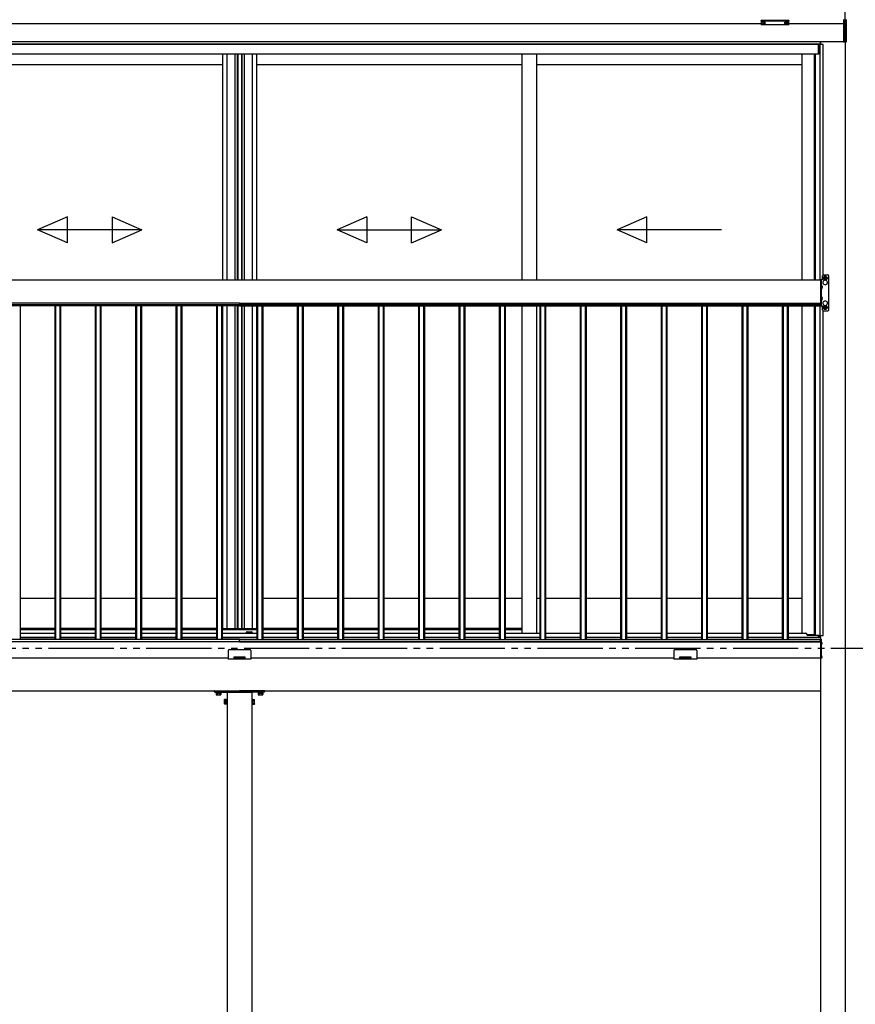
# Model space of a CAD drawing. Extents: x 0 to 31680, y 0 to 51283.
# Drawn here: x 6827 to 9391, y 17989 to 21010 of the extents above; entities that cross this region are included whole.
import ezdxf

# ---------------------------------------------------------------- set-up
doc = ezdxf.new("R2010")
doc.units = 0
for name, pattern in [('YCENTER_1', [13, 10, -1, 1, -1]), ('YDIVIDE_1', [15, 10, -1, 1, -1, 1, -1]), ('YHIDDEN_1', [4, 3, -1])]:
    doc.linetypes.add(name, pattern=pattern)
doc.layers.add('YKK_A1', color=4, linetype='CONTINUOUS', lineweight=30)

msp = doc.modelspace()

# ---------------------------------------------------------------- linework, layer by layer
at = {"layer": 'YKK_A1'}
for p, q in [((9359.3, 20942.3), (9359.3, 21095.6)), ((9103.4, 21001.1), (9103.4, 21000.6)), ((9108.8, 20999.3), (9108.8, 20998.8)), ((9108.8, 20999.3), (9109.8, 20999.3)), ((9109.8, 20999.3), (9109.8, 20998.8)), ((9115.2, 21001.1), (9115.2, 21000.6)), ((9173.4, 21001.1), (9173.4, 21000.6)), ((9178.8, 20999.3), (9178.8, 20998.8)), ((9179.8, 20999.3), (9178.8, 20999.3)), ((9179.8, 20999.3), (9179.8, 20998.8)), ((9185.2, 21001.1), (9185.2, 21000.6)), ((9101.8, 20997.3), (5901.8, 20997.3)), ((9106.8, 20998.4), (9106.8, 20998.1)), ((9108.8, 20997.9), (9108.8, 20997.8)), ((9109.8, 20997.9), (9109.8, 20997.8)), ((9111.8, 20998.4), (9111.8, 20998.1)), ((9176.8, 20998.4), (9176.8, 20998.1)), ((9178.8, 20997.9), (9178.8, 20997.8)), ((9179.8, 20997.9), (9179.8, 20997.8)), ((9181.8, 20998.4), (9181.8, 20998.1)), ((9359.3, 20997.3), (9186.8, 20997.3)), ((9359.3, 20942.3), (5882.2, 20942.3)), ((9283.8, 20942.3), (5882.2, 20942.3)), ((9283.8, 20934.3), (9283.8, 20942.3)), ((9284.3, 20942.3), (9284.3, 20934.3)), ((9359.3, 20942.3), (9359.3, 15581.3)), ((9283.8, 20935.3), (5882.2, 20935.3)), ((9278.3, 20934.3), (5882.2, 20934.3)), ((9278.3, 20904.3), (9278.3, 20934.3)), ((9291.8, 20934.3), (9278.8, 20934.3)), ((9278.8, 20934.3), (9278.8, 20904.3)), ((9283, 20210.8), (9283, 20934.3)), ((9291.8, 20226.9), (9291.8, 20934.3)), ((9278.3, 20904.3), (5725.3, 20904.3)), ((7449.3, 20904.3), (7449.3, 20210.8)), ((7462.5, 20904.3), (7462.5, 20210.8)), ((7487.1, 20904.3), (7487.1, 20210.8)), ((7494.3, 20904.3), (7494.3, 20210.8)), ((7496.3, 20904.3), (7496.3, 20210.8)), ((7508.1, 20904.3), (7508.1, 20210.8)), ((7509.3, 20904.3), (7509.3, 20210.8)), ((7516.5, 20904.3), (7516.5, 20210.8)), ((7541.1, 20904.3), (7541.1, 20210.8)), ((7554.3, 20904.3), (7554.3, 20210.8)), ((8368, 20904.3), (8368, 20210.8)), ((8413, 20904.3), (8413, 20210.8)), ((9226.8, 20904.3), (9226.8, 20210.8)), ((9264.6, 20904.3), (9264.6, 20210.8)), ((9267.8, 20904.3), (9267.8, 20210.8)), ((9278.8, 20904.3), (9267.8, 20904.3)), ((7449.3, 20872.3), (6635.5, 20872.3)), ((8368, 20872.3), (7554.3, 20872.3)), ((9226.8, 20872.3), (8413, 20872.3)), ((9290.3, 20212.3), (9290.3, 20224.3)), ((9293.3, 20227.3), (9306.3, 20227.3)), ((9284.3, 20210.8), (5719.3, 20210.8)), ((9284.3, 20210.8), (9284.3, 20135.8)), ((9287.3, 20132.3), (9287.3, 20212.3)), ((9294.8, 20212.1), (9294.8, 20210.3)), ((9301.8, 20212.1), (9301.8, 20210.3)), ((9284.3, 20135.8), (5719.3, 20135.8)), ((7501.8, 20140.8), (5719.8, 20140.8)), ((7501.8, 20132.8), (5719.8, 20132.8)), ((6828.8, 20132.8), (6828.8, 19108.8)), ((6934.8, 20132.8), (6934.8, 19108.8)), ((6937.3, 20132.8), (6937.3, 19108.8)), ((6950.2, 20132.8), (6950.2, 19108.8)), ((6952.8, 20132.8), (6952.8, 19108.8)), ((7058.8, 20132.8), (7058.8, 19108.8)), ((7061.3, 20132.8), (7061.3, 19108.8)), ((7074.2, 20132.8), (7074.2, 19108.8)), ((7076.8, 20132.8), (7076.8, 19108.8)), ((7182.8, 20132.8), (7182.8, 19108.8)), ((7185.3, 20132.8), (7185.3, 19108.8)), ((7198.2, 20132.8), (7198.2, 19108.8)), ((7200.8, 20132.8), (7200.8, 19108.8)), ((7306.8, 20132.8), (7306.8, 19108.8)), ((7309.3, 20132.8), (7309.3, 19108.8)), ((7322.2, 20132.8), (7322.2, 19108.8)), ((7324.8, 20132.8), (7324.8, 19108.8)), ((7430.8, 20132.8), (7430.8, 19108.8)), ((7433.3, 20132.8), (7433.3, 19108.8)), ((7446.2, 20132.8), (7446.2, 19108.8)), ((7448.8, 20132.8), (7448.8, 19108.8)), ((7449.3, 20132.8), (7449.3, 19142.3)), ((7462.5, 20132.8), (7462.5, 19142.3)), ((7487.1, 20132.8), (7487.1, 19142.3)), ((7494.3, 20132.8), (7494.3, 19142.3)), ((7496.3, 20132.8), (7496.3, 19142.3)), ((7501.8, 20140.8), (7501.8, 20132.8)), ((7501.8, 20140.8), (9283.8, 20140.8)), ((7501.8, 20140.8), (7501.8, 20132.8)), ((7501.8, 20132.8), (9283.8, 20132.8)), ((7508.1, 20132.8), (7508.1, 19142.3)), ((7509.3, 20132.8), (7509.3, 19142.3)), ((7516.5, 20132.8), (7516.5, 19142.3)), ((7541.1, 20132.8), (7541.1, 19142.3)), ((7554.3, 20132.8), (7554.3, 19142.3)), ((7554.8, 20132.8), (7554.8, 19108.8)), ((7557.3, 20132.8), (7557.3, 19108.8)), ((7570.2, 20132.8), (7570.2, 19108.8)), ((7572.8, 20132.8), (7572.8, 19108.8)), ((7678.8, 20132.8), (7678.8, 19108.8)), ((7681.3, 20132.8), (7681.3, 19108.8)), ((7694.2, 20132.8), (7694.2, 19108.8)), ((7696.8, 20132.8), (7696.8, 19108.8)), ((7802.8, 20132.8), (7802.8, 19108.8)), ((7805.3, 20132.8), (7805.3, 19108.8)), ((7818.2, 20132.8), (7818.2, 19108.8)), ((7820.8, 20132.8), (7820.8, 19108.8)), ((7926.8, 20132.8), (7926.8, 19108.8)), ((7929.3, 20132.8), (7929.3, 19108.8)), ((7942.2, 20132.8), (7942.2, 19108.8)), ((7944.8, 20132.8), (7944.8, 19108.8)), ((8050.8, 20132.8), (8050.8, 19108.8)), ((8053.3, 20132.8), (8053.3, 19108.8)), ((8066.2, 20132.8), (8066.2, 19108.8)), ((8068.8, 20132.8), (8068.8, 19108.8)), ((8174.8, 20132.8), (8174.8, 19108.8)), ((8177.3, 20132.8), (8177.3, 19108.8)), ((8190.2, 20132.8), (8190.2, 19108.8)), ((8192.8, 20132.8), (8192.8, 19108.8)), ((8298.8, 20132.8), (8298.8, 19108.8)), ((8301.3, 20132.8), (8301.3, 19108.8)), ((8314.2, 20132.8), (8314.2, 19108.8)), ((8316.8, 20132.8), (8316.8, 19108.8)), ((8368, 20132.8), (8368, 19127.8)), ((8413, 20132.8), (8413, 19127.8)), ((8422.8, 20132.8), (8422.8, 19108.8)), ((8425.3, 20132.8), (8425.3, 19108.8)), ((8438.2, 20132.8), (8438.2, 19108.8)), ((8440.8, 20132.8), (8440.8, 19108.8)), ((8546.8, 20132.8), (8546.8, 19108.8)), ((8549.3, 20132.8), (8549.3, 19108.8)), ((8562.2, 20132.8), (8562.2, 19108.8)), ((8564.8, 20132.8), (8564.8, 19108.8)), ((8670.8, 20132.8), (8670.8, 19108.8)), ((8673.3, 20132.8), (8673.3, 19108.8)), ((8686.2, 20132.8), (8686.2, 19108.8)), ((8688.8, 20132.8), (8688.8, 19108.8)), ((8794.8, 20132.8), (8794.8, 19108.8)), ((8797.3, 20132.8), (8797.3, 19108.8)), ((8810.2, 20132.8), (8810.2, 19108.8)), ((8812.8, 20132.8), (8812.8, 19108.8)), ((8918.8, 20132.8), (8918.8, 19108.8)), ((8921.3, 20132.8), (8921.3, 19108.8)), ((8934.2, 20132.8), (8934.2, 19108.8)), ((8936.8, 20132.8), (8936.8, 19108.8)), ((9042.8, 20132.8), (9042.8, 19108.8)), ((9045.3, 20132.8), (9045.3, 19108.8)), ((9058.2, 20132.8), (9058.2, 19108.8)), ((9060.8, 20132.8), (9060.8, 19108.8)), ((9166.8, 20132.8), (9166.8, 19108.8)), ((9169.3, 20132.8), (9169.3, 19108.8)), ((9182.2, 20132.8), (9182.2, 19108.8)), ((9184.8, 20132.8), (9184.8, 19108.8)), ((9226.8, 20132.8), (9226.8, 19127.8)), ((9264.6, 20132.8), (9264.6, 19124.3)), ((9267.8, 20132.8), (9267.8, 19121.9)), ((9283, 19120.3), (9283, 20132.8)), ((9283.8, 20140.8), (9283.8, 20132.8)), ((9290.3, 20120.3), (9290.3, 20132.3)), ((9294.8, 20132.4), (9294.8, 20134.2)), ((9301.8, 20132.4), (9301.8, 20134.2)), ((9291.8, 19120.3), (9291.8, 20117.7)), ((9293.3, 20117.3), (9306.3, 20117.3)), ((6934.8, 19234.3), (6828.8, 19234.3)), ((7058.8, 19234.3), (6952.8, 19234.3)), ((7182.8, 19234.3), (7076.8, 19234.3)), ((7306.8, 19234.3), (7200.8, 19234.3)), ((7430.8, 19234.3), (7324.8, 19234.3)), ((7449.3, 19234.3), (7448.8, 19234.3)), ((7554.8, 19234.3), (7554.3, 19234.3)), ((7678.8, 19234.3), (7572.8, 19234.3)), ((7802.8, 19234.3), (7696.8, 19234.3)), ((7926.8, 19234.3), (7820.8, 19234.3)), ((8050.8, 19234.3), (7944.8, 19234.3)), ((8174.8, 19234.3), (8068.8, 19234.3)), ((8298.8, 19234.3), (8192.8, 19234.3)), ((8368, 19234.3), (8316.8, 19234.3)), ((8422.8, 19234.3), (8413, 19234.3)), ((8546.8, 19234.3), (8440.8, 19234.3)), ((8670.8, 19234.3), (8564.8, 19234.3)), ((8794.8, 19234.3), (8688.8, 19234.3)), ((8918.8, 19234.3), (8812.8, 19234.3)), ((9042.8, 19234.3), (8936.8, 19234.3)), ((9166.8, 19234.3), (9060.8, 19234.3)), ((9226.8, 19234.3), (9184.8, 19234.3)), ((6934.8, 19142.3), (6828.8, 19142.3)), ((7058.8, 19142.3), (6952.8, 19142.3)), ((7182.8, 19142.3), (7076.8, 19142.3)), ((7306.8, 19142.3), (7200.8, 19142.3)), ((7430.8, 19142.3), (7324.8, 19142.3)), ((7449.3, 19142.3), (7448.8, 19142.3)), ((7449.3, 19142.3), (7554.3, 19142.3)), ((7524.8, 19131.8), (7538.8, 19131.8)), ((7554.8, 19142.3), (7554.3, 19142.3)), ((7678.8, 19142.3), (7572.8, 19142.3)), ((7802.8, 19142.3), (7696.8, 19142.3)), ((7926.8, 19142.3), (7820.8, 19142.3)), ((8050.8, 19142.3), (7944.8, 19142.3)), ((8174.8, 19142.3), (8068.8, 19142.3)), ((8298.8, 19142.3), (8192.8, 19142.3)), ((8368, 19142.3), (8316.8, 19142.3)), ((9284.3, 19100.8), (5719.3, 19100.8)), ((7501.8, 19108.8), (5719.8, 19108.8)), ((7501.8, 19100.8), (5719.8, 19100.8)), ((6934.8, 19114.3), (6828.8, 19114.3)), ((7058.8, 19114.3), (6952.8, 19114.3)), ((7182.8, 19114.3), (7076.8, 19114.3)), ((7306.8, 19114.3), (7200.8, 19114.3)), ((7430.8, 19114.3), (7324.8, 19114.3)), ((7554.8, 19114.3), (7448.8, 19114.3)), ((7501.8, 19100.8), (7501.8, 19108.8)), ((7501.8, 19100.8), (7501.8, 19108.8)), ((7501.8, 19108.8), (9283.8, 19108.8)), ((7501.8, 19100.8), (9283.8, 19100.8)), ((7678.8, 19114.3), (7572.8, 19114.3)), ((7802.8, 19114.3), (7696.8, 19114.3)), ((7926.8, 19114.3), (7820.8, 19114.3)), ((8050.8, 19114.3), (7944.8, 19114.3)), ((8174.8, 19114.3), (8068.8, 19114.3)), ((8298.8, 19114.3), (8192.8, 19114.3)), ((8422.8, 19114.3), (8316.8, 19114.3)), ((8546.8, 19114.3), (8440.8, 19114.3)), ((8670.8, 19114.3), (8564.8, 19114.3)), ((8794.8, 19114.3), (8688.8, 19114.3)), ((8918.8, 19114.3), (8812.8, 19114.3)), ((9042.8, 19114.3), (8936.8, 19114.3)), ((9166.8, 19114.3), (9060.8, 19114.3)), ((9283.8, 19114.3), (9184.8, 19114.3)), ((9243, 19124.3), (9267.8, 19124.3)), ((9267.8, 19121.9), (9278.8, 19121.9)), ((9278.8, 19121.9), (9278.8, 19114.3)), ((9278.8, 19114.3), (9283.8, 19114.3)), ((9279.9, 19114.3), (9279.9, 19120.3)), ((9279.9, 19120.3), (9291.8, 19120.3)), ((9283.8, 19114.3), (9283.8, 19120.3)), ((9283.8, 19114.3), (9283.8, 19100.8)), ((9283.8, 19100.8), (9283.8, 19108.8)), ((9284.3, 19109.8), (9284.3, 15581.3)), ((9286.3, 19109.8), (9284.3, 19109.8)), ((9284.3, 19109.8), (9284.3, 19049.8)), ((9284.3, 19100.8), (9284.3, 19050.8)), ((9284.3, 19096.3), (9284.3, 18951.3)), ((9286.3, 19109.8), (9286.3, 19049.8)), ((9286.3, 19093.2), (9286.3, 19100.4)), ((9286.3, 19093.2), (9286.3, 19100.4)), ((9288.7, 19097.2), (9287.9, 19097.2)), ((9287.9, 19097.2), (9287.9, 19096.3)), ((9288.7, 19096.3), (9287.9, 19096.3)), ((7466.8, 19074.8), (7466.8, 19047.8)), ((7469.8, 19077.8), (7533.8, 19077.8)), ((7536.8, 19074.8), (7536.8, 19047.8)), ((8834.3, 19074.8), (8834.3, 19047.8)), ((8837.3, 19077.8), (8901.3, 19077.8)), ((8904.3, 19074.8), (8904.3, 19047.8)), ((7466.8, 19050.8), (6169.3, 19050.8)), ((7536.8, 19047.8), (7466.8, 19047.8)), ((7519.3, 19053.8), (7484.3, 19053.8)), ((7484.3, 19053.8), (7484.3, 19047.8)), ((7519.3, 19050.8), (7484.3, 19050.8)), ((7519.3, 19050.8), (7484.3, 19050.8)), ((7519.3, 19047.8), (7519.3, 19053.8)), ((8834.3, 19050.8), (7536.8, 19050.8)), ((8904.3, 19047.8), (8834.3, 19047.8)), ((8886.8, 19053.8), (8851.8, 19053.8)), ((8851.8, 19053.8), (8851.8, 19047.8)), ((8886.8, 19050.8), (8851.8, 19050.8)), ((8886.8, 19050.8), (8851.8, 19050.8)), ((8886.8, 19047.8), (8886.8, 19053.8)), ((9284.3, 19050.8), (8904.3, 19050.8)), ((9286.3, 19049.8), (9284.3, 19049.8)), ((9286.3, 19051.2), (9286.3, 19058.4)), ((9288.7, 19055.2), (9287.9, 19055.2)), ((9287.9, 19055.2), (9287.9, 19054.4)), ((9288.7, 19054.4), (9287.9, 19054.4)), ((5719.3, 18951.3), (9284.3, 18951.3)), ((7424.8, 18948.3), (7424.8, 18950.3)), ((7425.8, 18951.3), (7436.6, 18951.3)), ((7425.8, 18947.3), (7466.6, 18947.3)), ((7445.8, 18947.3), (7428.8, 18947.3)), ((7428.8, 18947.3), (7428.8, 18945.7)), ((7428.8, 18945.7), (7445.8, 18945.7)), ((7430.2, 18945.7), (7430.2, 18944.1)), ((7437.9, 18951.3), (7501.8, 18951.3)), ((7444.3, 18944.1), (7444.3, 18945.7)), ((7445.8, 18945.7), (7445.8, 18947.3)), ((7464.3, 18947.3), (7539.3, 18947.3)), ((7464.3, 18947.3), (7464.3, 15581.3)), ((7466.6, 18947.3), (7501.8, 18947.3)), ((7565.6, 18951.3), (7501.8, 18951.3)), ((7537, 18947.3), (7501.8, 18947.3)), ((7577.8, 18947.3), (7537, 18947.3)), ((7539.3, 18947.3), (7539.3, 15581.3)), ((7574.8, 18947.3), (7557.8, 18947.3)), ((7557.8, 18947.3), (7557.8, 18945.7)), ((7557.8, 18945.7), (7574.8, 18945.7)), ((7559.2, 18945.7), (7559.2, 18944.1)), ((7577.8, 18951.3), (7566.9, 18951.3)), ((7573.3, 18944.1), (7573.3, 18945.7)), ((7574.8, 18945.7), (7574.8, 18947.3)), ((7578.8, 18948.3), (7578.8, 18950.3)), ((7429.8, 18944.1), (7429.8, 18939.2)), ((7429.8, 18944.1), (7444.8, 18944.1)), ((7430.8, 18938.6), (7429.8, 18939.2)), ((7430.8, 18938.6), (7443.8, 18938.6)), ((7433.3, 18944.1), (7441.3, 18944.1)), ((7433.5, 18944.1), (7433.5, 18939.2)), ((7441, 18944.1), (7441, 18939.2)), ((7443.8, 18938.6), (7444.8, 18939.2)), ((7444.8, 18944.1), (7444.8, 18939.2)), ((7455.6, 18923.8), (7456.1, 18924.8)), ((7455.6, 18910.8), (7455.6, 18923.8)), ((7461.1, 18924.8), (7456.1, 18924.8)), ((7461.1, 18921), (7456.1, 18921)), ((7461.1, 18909.8), (7461.1, 18924.8)), ((7461.1, 18924.3), (7462.7, 18924.3)), ((7461.1, 18913.3), (7461.1, 18921.3)), ((7462.7, 18908.8), (7462.7, 18925.8)), ((7462.7, 18925.8), (7464.3, 18925.8)), ((7464.3, 18925.8), (7464.3, 18908.8)), ((7539.3, 18925.8), (7539.3, 18908.8)), ((7540.9, 18925.8), (7539.3, 18925.8)), ((7540.9, 18908.8), (7540.9, 18925.8)), ((7542.5, 18924.3), (7540.9, 18924.3)), ((7542.5, 18924.8), (7547.4, 18924.8)), ((7542.5, 18909.8), (7542.5, 18924.8)), ((7542.5, 18913.3), (7542.5, 18921.3)), ((7542.5, 18921), (7547.4, 18921)), ((7548, 18923.8), (7547.4, 18924.8)), ((7548, 18910.8), (7548, 18923.8)), ((7558.8, 18944.1), (7558.8, 18939.2)), ((7558.8, 18944.1), (7573.8, 18944.1)), ((7559.8, 18938.6), (7558.8, 18939.2)), ((7559.8, 18938.6), (7572.8, 18938.6)), ((7562.3, 18944.1), (7570.3, 18944.1)), ((7562.5, 18944.1), (7562.5, 18939.2)), ((7570, 18944.1), (7570, 18939.2)), ((7572.8, 18938.6), (7573.8, 18939.2)), ((7573.8, 18944.1), (7573.8, 18939.2)), ((7455.6, 18910.8), (7456.1, 18909.8)), ((7461.1, 18913.5), (7456.1, 18913.5)), ((7461.1, 18909.8), (7456.1, 18909.8)), ((7462.7, 18910.2), (7461.1, 18910.2)), ((7464.3, 18908.8), (7462.7, 18908.8)), ((7539.3, 18908.8), (7540.9, 18908.8)), ((7540.9, 18910.2), (7542.5, 18910.2)), ((7542.5, 18913.5), (7547.4, 18913.5)), ((7542.5, 18909.8), (7547.4, 18909.8)), ((7548, 18910.8), (7547.4, 18909.8))]:
    msp.add_line(p, q, dxfattribs=at)
at = {"layer": 'YKK_A1', "linetype": 'Continuous'}
for p, q in [((9101.8, 21009), (9101.8, 21007.9)), ((9101.8, 21007.9), (9101.8, 20995.9)), ((9102.8, 21007.5), (9102.8, 21009.3)), ((9102.8, 21009.3), (9185.8, 21009.3)), ((9144.3, 21007.5), (9102.8, 21007.5)), ((9102.8, 21007.5), (9102.8, 21007.1)), ((9102.8, 21007.1), (9144.3, 21007.1)), ((9102.8, 20995), (9102.8, 21007.1)), ((9185.8, 21007.5), (9144.3, 21007.5)), ((9144.3, 21007.1), (9185.8, 21007.1)), ((9185.8, 21009.3), (9185.8, 21007.5)), ((9185.8, 21007.5), (9185.8, 21007.1)), ((9185.8, 21007.1), (9185.8, 20995)), ((9186.8, 21007.9), (9186.8, 21009)), ((9186.8, 20995.9), (9186.8, 21007.9)), ((9354.3, 21011), (9354.3, 21010.1)), ((9354.3, 21010.1), (9362.3, 21010.5)), ((9354.3, 21010.1), (9354.3, 20994.8)), ((9362.3, 21010.5), (9362.3, 20996)), ((9363.3, 20996.9), (9363.3, 21011.4)), ((9144.3, 20995), (9102.8, 20995)), ((9102.8, 20995), (9102.8, 20994.9)), ((9144.3, 20994.9), (9102.8, 20994.9)), ((9185.8, 20995), (9144.3, 20995)), ((9185.8, 20994.9), (9144.3, 20994.9)), ((9185.8, 20995), (9185.8, 20994.9)), ((9361.3, 20995.1), (9354.3, 20994.8)), ((9354.3, 20994.8), (9354.3, 20993.8)), ((9354.3, 20993.8), (9361.3, 20994.1)), ((9354.3, 20993.8), (9354.3, 20943)), ((9361.3, 20995.5), (9361.3, 20995.1)), ((9362.7, 20996), (9362.3, 20996)), ((9362.8, 20996.1), (9362.8, 20943.5)), ((9363.2, 20996.5), (9363.2, 20996.5)), ((9363.3, 20943.5), (9363.3, 20996.9)), ((9362.8, 20943.5), (9354.3, 20943)), ((9354.3, 20943), (9354.3, 20942)), ((9354.3, 20942), (9362.3, 20942.5)), ((9363.3, 20943.5), (9362.8, 20943.5)), ((9363.3, 20943.5), (9363.3, 20943.5))]:
    msp.add_line(p, q, dxfattribs=at)
at = {"layer": 'YKK_A1', "linetype": 'Continuous', "ltscale": 20}
for p, q in [((6974, 20405.9), (6882.4, 20365.9)), ((6974, 20325.9), (6974, 20405.9)), ((7110.7, 20405.9), (7202.4, 20365.9)), ((7110.7, 20405.9), (7110.7, 20325.9)), ((7892.8, 20405.9), (7801.1, 20365.9)), ((7892.8, 20405.9), (7892.8, 20325.9)), ((8029.5, 20405.9), (8121.1, 20365.9)), ((8029.5, 20325.9), (8029.5, 20405.9)), ((8751.5, 20405.9), (8659.9, 20365.9)), ((8751.5, 20325.9), (8751.5, 20405.9)), ((6974, 20325.9), (6882.4, 20365.9)), ((7202.4, 20365.9), (6882.4, 20365.9)), ((7110.7, 20325.9), (7202.4, 20365.9)), ((7801.1, 20365.9), (8121.1, 20365.9)), ((7892.8, 20325.9), (7801.1, 20365.9)), ((8029.5, 20325.9), (8121.1, 20365.9)), ((8979.9, 20365.9), (8659.9, 20365.9)), ((8751.5, 20325.9), (8659.9, 20365.9))]:
    msp.add_line(p, q, dxfattribs=at)
at = {"layer": 'YKK_A1', "linetype": 'YCENTER_1', "lineweight": 13, "ltscale": 0.5}
for p, q in [((9305.5, 20217.3), (9291, 20217.3)), ((9298.3, 20210), (9298.3, 20224.5)), ((9305.5, 20127.3), (9291, 20127.3)), ((9298.3, 20120), (9298.3, 20134.5))]:
    msp.add_line(p, q, dxfattribs=at)
at = {"layer": 'YKK_A1', "linetype": 'Continuous', "lineweight": 30, "ltscale": 0.5}
for p, q in [((9293.3, 20220.2), (9298.3, 20223)), ((9293.3, 20214.4), (9293.3, 20220.2)), ((9298.3, 20211.5), (9293.3, 20214.4)), ((9295.3, 20216.5), (9295.3, 20218)), ((9295.3, 20218), (9296, 20218)), ((9296, 20216.5), (9295.3, 20216.5)), ((9297.5, 20219.6), (9297.5, 20220.3)), ((9297.5, 20220.3), (9299, 20220.3)), ((9297.5, 20214.3), (9297.5, 20215)), ((9299, 20214.3), (9297.5, 20214.3)), ((9298.3, 20223), (9303.3, 20220.2)), ((9303.3, 20214.4), (9298.3, 20211.5)), ((9299, 20220.3), (9299, 20219.6)), ((9299, 20215), (9299, 20214.3)), ((9300.5, 20218), (9301.3, 20218)), ((9301.3, 20216.5), (9300.5, 20216.5)), ((9301.3, 20218), (9301.3, 20216.5)), ((9303.3, 20220.2), (9303.3, 20214.4)), ((9293.3, 20130.2), (9298.3, 20133)), ((9293.3, 20124.4), (9293.3, 20130.2)), ((9298.3, 20121.5), (9293.3, 20124.4)), ((9295.3, 20126.5), (9295.3, 20128)), ((9295.3, 20128), (9296, 20128)), ((9296, 20126.5), (9295.3, 20126.5)), ((9297.5, 20129.6), (9297.5, 20130.3)), ((9297.5, 20130.3), (9299, 20130.3)), ((9297.5, 20124.3), (9297.5, 20125)), ((9299, 20124.3), (9297.5, 20124.3)), ((9298.3, 20133), (9303.3, 20130.2)), ((9303.3, 20124.4), (9298.3, 20121.5)), ((9299, 20130.3), (9299, 20129.6)), ((9299, 20125), (9299, 20124.3)), ((9300.5, 20128), (9301.3, 20128)), ((9301.3, 20126.5), (9300.5, 20126.5)), ((9301.3, 20128), (9301.3, 20126.5)), ((9303.3, 20130.2), (9303.3, 20124.4))]:
    msp.add_line(p, q, dxfattribs=at)
at = {"layer": 'YKK_A1', "ltscale": 0.5}
for p, q in [((9309.3, 20120.3), (9309.3, 20224.3)), ((9290.3, 20212.3), (9284.3, 20212.3)), ((9284.3, 20212.3), (9284.3, 20132.3)), ((9284.3, 20132.3), (9290.3, 20132.3)), ((6828.8, 19139.3), (6934.8, 19139.3)), ((6828.8, 19127.8), (6934.8, 19127.8)), ((6952.8, 19139.3), (7058.8, 19139.3)), ((6952.8, 19127.8), (7058.8, 19127.8)), ((7076.8, 19139.3), (7182.8, 19139.3)), ((7076.8, 19127.8), (7182.8, 19127.8)), ((7200.8, 19139.3), (7306.8, 19139.3)), ((7200.8, 19127.8), (7306.8, 19127.8)), ((7324.8, 19139.3), (7430.8, 19139.3)), ((7324.8, 19127.8), (7430.8, 19127.8)), ((7448.8, 19139.3), (7554.8, 19139.3)), ((7448.8, 19127.8), (7554.8, 19127.8)), ((7521.8, 19128.3), (7521.8, 19128.8)), ((7521.8, 19128.3), (7541.8, 19128.3)), ((7541.8, 19128.3), (7541.8, 19128.8)), ((7572.8, 19139.3), (7678.8, 19139.3)), ((7572.8, 19127.8), (7678.8, 19127.8)), ((7696.8, 19139.3), (7802.8, 19139.3)), ((7696.8, 19127.8), (7802.8, 19127.8)), ((7820.8, 19139.3), (7926.8, 19139.3)), ((7820.8, 19127.8), (7926.8, 19127.8)), ((7944.8, 19139.3), (8050.8, 19139.3)), ((7944.8, 19127.8), (8050.8, 19127.8)), ((8068.8, 19139.3), (8174.8, 19139.3)), ((8068.8, 19127.8), (8174.8, 19127.8)), ((8192.8, 19139.3), (8298.8, 19139.3)), ((8192.8, 19127.8), (8298.8, 19127.8)), ((8316.8, 19139.3), (8368, 19139.3)), ((8316.8, 19127.8), (8368, 19127.8)), ((8368, 19127.8), (8422.8, 19127.8)), ((8440.8, 19127.8), (8546.8, 19127.8)), ((8564.8, 19127.8), (8670.8, 19127.8)), ((8688.8, 19127.8), (8794.8, 19127.8)), ((8812.8, 19127.8), (8918.8, 19127.8)), ((8936.8, 19127.8), (9042.8, 19127.8)), ((9060.8, 19127.8), (9166.8, 19127.8)), ((9184.8, 19127.8), (9238.3, 19127.8)), ((6828.8, 19114.3), (6934.8, 19114.3)), ((6952.8, 19114.3), (7058.8, 19114.3)), ((7076.8, 19114.3), (7182.8, 19114.3)), ((7200.8, 19114.3), (7306.8, 19114.3)), ((7324.8, 19114.3), (7430.8, 19114.3)), ((7448.8, 19114.3), (7554.8, 19114.3)), ((7572.8, 19114.3), (7678.8, 19114.3)), ((7696.8, 19114.3), (7802.8, 19114.3)), ((7820.8, 19114.3), (7926.8, 19114.3)), ((7944.8, 19114.3), (8050.8, 19114.3)), ((8068.8, 19114.3), (8174.8, 19114.3)), ((8192.8, 19114.3), (8298.8, 19114.3)), ((8316.8, 19114.3), (8422.8, 19114.3)), ((8440.8, 19114.3), (8546.8, 19114.3)), ((8564.8, 19114.3), (8670.8, 19114.3)), ((8688.8, 19114.3), (8794.8, 19114.3)), ((8812.8, 19114.3), (8918.8, 19114.3)), ((8936.8, 19114.3), (9042.8, 19114.3)), ((9060.8, 19114.3), (9166.8, 19114.3)), ((9184.8, 19114.3), (9278.3, 19114.3)), ((9243.3, 19121.3), (9243.3, 19122.8)), ((9243.3, 19121.3), (9278.3, 19121.3)), ((9278.3, 19114.3), (9278.3, 19121.9))]:
    msp.add_line(p, q, dxfattribs=at)
at = {"layer": 'YKK_A1', "linetype": 'YHIDDEN_1'}
for p, q in [((9286.5, 20189.8), (9287.1, 20190.9)), ((9286.5, 20189.8), (9287.1, 20188.6)), ((9289.8, 20192.3), (9287.1, 20190.9)), ((9289.8, 20187.3), (9287.1, 20188.6)), ((9286.5, 20154.8), (9287.1, 20155.9)), ((9286.5, 20154.8), (9287.1, 20153.6)), ((9289.8, 20157.3), (9287.1, 20155.9)), ((9289.8, 20152.3), (9287.1, 20153.6)), ((9288.2, 19098.8), (9286.4, 19097.9)), ((9288.2, 19098.8), (9286.4, 19097.9)), ((9288.2, 19094.7), (9286.4, 19095.6)), ((9288.2, 19094.7), (9286.4, 19095.6)), ((9288.2, 19056.8), (9286.4, 19055.9)), ((9288.2, 19052.7), (9286.4, 19053.6))]:
    msp.add_line(p, q, dxfattribs=at)
at = {"layer": 'YKK_A1', "linetype": 'Continuous', "ltscale": 0.5}
for p, q in [((9287.3, 20183.9), (9287.3, 20195.7)), ((9287.5, 20195.7), (9287.3, 20195.7)), ((9287.5, 20183.9), (9287.3, 20183.9)), ((9287.5, 20195.7), (9287.5, 20183.9)), ((9287.3, 20148.9), (9287.3, 20160.7)), ((9287.5, 20160.7), (9287.3, 20160.7)), ((9287.5, 20160.7), (9287.5, 20148.9)), ((9287.5, 20148.9), (9287.3, 20148.9))]:
    msp.add_line(p, q, dxfattribs=at)
at = {"layer": 'YKK_A1', "linetype": 'YDIVIDE_1', "ltscale": 20}
msp.add_line((26015.8, 19081.3), (4631.8, 19081.3), dxfattribs=at)
at = {"layer": 'YKK_A1', "linetype": 'Continuous', "lineweight": 30, "ltscale": 0.5}
for centre, radius in [((9298.3, 20217.3), 6.25), ((9298.3, 20217.3), 5), ((9298.3, 20127.3), 6.25), ((9298.3, 20127.3), 5)]:
    msp.add_circle(centre, radius, dxfattribs=at)
at = {"layer": 'YKK_A1', "linetype": 'Continuous'}
for centre, radius, start, end in [((9102.8, 20995.9), 1, 180, 270), ((9102.7, 20996), 0.978, 181.3895, 271.3248), ((9185.8, 20995.9), 1, 270, 0), ((9185.8, 20996), 0.978, 268.6752, 358.6105), ((9361.3, 20996), 0.934, 269.6478, 1.4246), ((9361.1, 20995.8), 1.65, 277.4691, 9.6818), ((9361.3, 20996.6), 1.02, 273.0365, 317.009), ((9368.6, 20994.6), 7.27, 176.2469, 183.7531), ((9362.5, 20995.1), 0.959, 88.1105, 121.199), ((9362.4, 20997), 0.924, 266.752, 330.6351), ((9362.4, 20996.5), 0.432, 252.551, 278.4832), ((9362.5, 20996.8), 0.735, 271.7662, 335.8365), ((9362.3, 20943.5), 1, 273.5, 0), ((9362.9, 20945.4), 2.02, 266.8289, 280.1709)]:
    msp.add_arc(centre, radius, start, end, dxfattribs=at)
at = {"layer": 'YKK_A1'}
for centre, radius, start, end in [((9293.3, 20224.3), 3, 90, 180), ((9298.3, 20217.3), 3.5, 0, 180), ((9306.3, 20224.3), 3, 0, 90), ((9298.3, 20204.3), 7, 120, 60), ((9298.3, 20140.3), 7, 300, 240), ((9298.3, 20127.3), 3.5, 180, 0), ((9293.3, 20120.3), 3, 180, 270), ((9286.4, 19100.4), 0.154, 62.719, 180), ((9286.4, 19100.4), 0.154, 62.719, 180), ((9284.6, 19096.8), 4.2, 5.8077, 62.719), ((9284.6, 19096.8), 4.2, 297.281, 354.1923), ((7469.8, 19074.8), 3, 90, 180), ((7533.8, 19074.8), 3, 0, 90), ((8837.3, 19074.8), 3, 90, 180), ((8901.3, 19074.8), 3, 0, 90), ((9286.4, 19093.2), 0.154, 180, 297.281), ((9286.4, 19093.2), 0.154, 180, 297.281), ((9286.4, 19058.4), 0.154, 62.719, 180), ((9286.4, 19051.2), 0.154, 180, 297.281), ((9284.6, 19054.8), 4.2, 5.8077, 62.719), ((9284.6, 19054.8), 4.2, 297.281, 354.1923), ((7425.8, 18950.3), 1, 90, 180), ((7425.8, 18948.3), 1, 180, 270), ((7577.8, 18950.3), 1, 0, 90), ((7577.8, 18948.3), 1, 270, 0), ((7431.6, 18941.9), 3.32, 235.6158, 304.3842), ((7437.3, 18951), 12.4, 252.412, 287.588), ((7442.9, 18941.9), 3.32, 235.6158, 304.3842), ((7458.9, 18922.9), 3.32, 145.6158, 214.3842), ((7468, 18917.3), 12.4, 162.412, 197.588), ((7544.6, 18922.9), 3.32, 325.6158, 34.3842), ((7535.5, 18917.3), 12.4, 342.412, 17.588), ((7560.6, 18941.9), 3.32, 235.6158, 304.3842), ((7566.3, 18951), 12.4, 252.412, 287.588), ((7571.9, 18941.9), 3.32, 235.6158, 304.3842), ((7458.9, 18911.6), 3.32, 145.6158, 214.3842), ((7544.6, 18911.6), 3.32, 325.6158, 34.3842)]:
    msp.add_arc(centre, radius, start, end, dxfattribs=at)
at = {"layer": 'YKK_A1', "linetype": 'Continuous', "lineweight": 30, "ltscale": 0.5}
for centre, radius, start, end in [((9298.3, 20217.3), 5.58, 153.7485, 206.2515), ((9298.3, 20217.3), 5.58, 93.7485, 146.2515), ((9298.3, 20217.3), 5.58, 213.7485, 266.2515), ((9296, 20219.6), 1.52, 270, 0), ((9296, 20215), 1.52, 0, 90), ((9298.3, 20217.3), 5.58, 33.7485, 86.2515), ((9298.3, 20217.3), 5.58, 273.7485, 326.2515), ((9300.5, 20219.6), 1.52, 180, 270), ((9300.5, 20215), 1.52, 90, 180), ((9298.3, 20217.3), 5.58, 333.7485, 26.2515), ((9298.3, 20127.3), 5.58, 153.7485, 206.2515), ((9298.3, 20127.3), 5.58, 93.7485, 146.2515), ((9298.3, 20127.3), 5.58, 213.7485, 266.2515), ((9296, 20129.6), 1.52, 270, 0), ((9296, 20125), 1.52, 0, 90), ((9298.3, 20127.3), 5.58, 33.7485, 86.2515), ((9298.3, 20127.3), 5.58, 273.7485, 326.2515), ((9300.5, 20129.6), 1.52, 180, 270), ((9300.5, 20125), 1.52, 90, 180), ((9298.3, 20127.3), 5.58, 333.7485, 26.2515)]:
    msp.add_arc(centre, radius, start, end, dxfattribs=at)
at = {"layer": 'YKK_A1', "linetype": 'Continuous', "ltscale": 0.5}
for centre in [(9282.6, 20189.8), (9282.6, 20154.8)]:
    msp.add_arc(centre, 7.7, 309.9831, 50.0169, dxfattribs=at)
at = {"layer": 'YKK_A1', "ltscale": 0.5}
for centre, radius, start, end in [((9306.3, 20120.3), 3, 270, 0), ((7524.8, 19128.8), 3, 90, 180), ((7538.8, 19128.8), 3, 360, 90), ((9238.3, 19122.8), 5, 17.455, 90), ((9238.3, 19122.8), 5, 0, 17.455)]:
    msp.add_arc(centre, radius, start, end, dxfattribs=at)
at = {"layer": 'YKK_A1', "linetype": 'Continuous', "extrusion": (0, 0, -1)}
for centre, major_axis, ratio, start_param, end_param in [((9102.8, 21009), (-1, 0), 0.315299, 0, 1.570796), ((9102.8, 21007.9), (-1, 0), 0.366615, 4.712389, 6.283185), ((9102.8, 21007.9), (-1, 0), 0.843474, 4.712389, 6.283185), ((9185.8, 21009), (-1, 0), 0.315299, 1.570796, 3.141593), ((9185.8, 21007.9), (-1, 0), 0.366615, 3.141593, 4.712389), ((9185.8, 21007.9), (-1, 0), 0.843474, 3.141593, 4.712389), ((9362.8, 20995.6), (-1.5, -0.11), 0.313866, 0.022335, 1.253295), ((9362.3, 20997), (-0.847, 0.62), 0.858441, 2.580292, 2.987304), ((9362.3, 20943.5), (-0.061, 0.998), 0.530468, 1.631883, 3.141593), ((9362.8, 20943.5), (-0.03, 1), 0.030439, 1.573592, 1.630951)]:
    msp.add_ellipse(centre, major_axis=major_axis, ratio=ratio, start_param=start_param, end_param=end_param, dxfattribs=at)
at = {"layer": 'YKK_A1'}
for centre, major_axis, ratio, start_param, end_param in [((9109.3, 21001.1), (-5.9, 0), 0.300706, 3.141593, 6.283185), ((9109.3, 21000.6), (-5.9, 0), 0.300706, 3.141593, 6.283185), ((9109.3, 21000.6), (-5.9, 0), 0.46726, 0, 3.141593), ((9107.8, 21000.6), (-4.4, 0), 0.502493, 7.624705, 7.853982), ((9107.8, 21000.6), (-4.4, 0), 0.570835, 7.624705, 7.853982), ((9107.8, 20998.8), (1, 0), 0.417642, 4.712389, 6.283185), ((9107.8, 20997.9), (1, 0), 0.18377, 6.283185, 7.853982), ((9177.8, 21000.6), (-4.4, 0), 0.502493, 7.624705, 7.853982), ((9177.8, 21000.6), (-4.4, 0), 0.570835, 7.624705, 7.853982), ((9177.8, 20998.8), (1, 0), 0.417642, 4.712389, 6.283185), ((9177.8, 20997.9), (1, 0), 0.18377, 0, 1.570796), ((9177.8, 20997.9), (1, 0), 0.18377, 6.283185, 7.853982)]:
    msp.add_ellipse(centre, major_axis=major_axis, ratio=ratio, start_param=start_param, end_param=end_param, dxfattribs=at)
at = {"layer": 'YKK_A1', "extrusion": (0, 0, -1)}
for centre, major_axis, ratio, start_param, end_param in [((9179.3, 21001.1), (5.9, 0), 0.300706, 3.141593, 6.283185), ((9179.3, 21000.6), (5.9, 0), 0.300706, 3.141593, 6.283185), ((9179.3, 21000.6), (5.9, 0), 0.46726, 0, 3.141593), ((9110.8, 20998.8), (-1, 0), 0.417642, 4.712389, 6.283185), ((9110.8, 20997.9), (-1, 0), 0.18377, 0, 1.570796), ((9110.8, 20997.9), (-1, 0), 0.18377, 6.283185, 7.853982), ((9110.8, 21000.6), (4.4, 0), 0.502493, 7.624705, 7.853982), ((9110.8, 21000.6), (4.4, 0), 0.570835, 7.624705, 7.853982), ((9180.8, 20998.8), (-1, 0), 0.417642, 4.712389, 6.283185), ((9180.8, 20997.9), (-1, 0), 0.18377, 6.283185, 7.853982), ((9180.8, 21000.6), (4.4, 0), 0.502493, 7.624705, 7.853982), ((9180.8, 21000.6), (4.4, 0), 0.570835, 7.624705, 7.853982)]:
    msp.add_ellipse(centre, major_axis=major_axis, ratio=ratio, start_param=start_param, end_param=end_param, dxfattribs=at)

doc.saveas('drawing.dxf')
